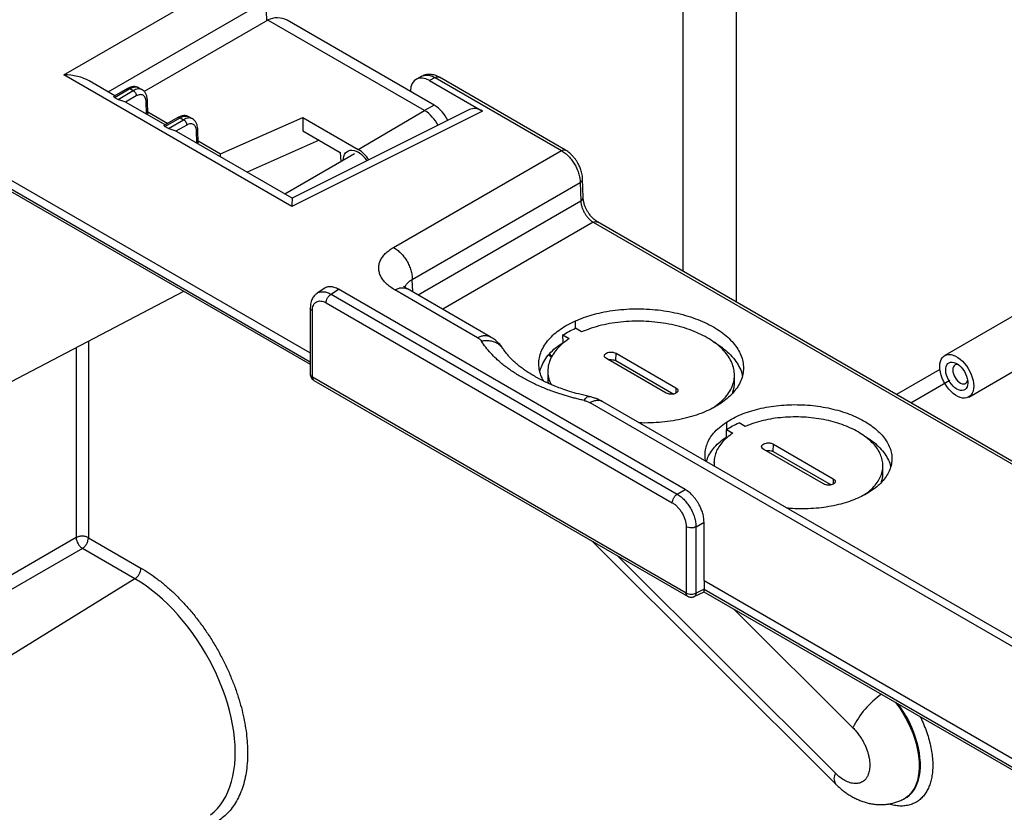
# Model space of a CAD drawing. Extents: x 0 to 34, y 0 to 22.
# Drawn here: x 22.8 to 25, y 7.9 to 9.7 of the extents above; entities that cross this region are included whole.
import ezdxf

# ---------------------------------------------------------------- set-up
doc = ezdxf.new("R2010")
doc.units = 0
doc.header["$MEASUREMENT"] = 0
doc.linetypes.add('HIDDEN', pattern=[0.075, 0.05, -0.025])
doc.layers.add('PART', color=4, linetype='CONTINUOUS')

msp = doc.modelspace()

# ---------------------------------------------------------------- linework, layer by layer
at = {"layer": 'PART', "linetype": 'CONTINUOUS'}
for p, q in [((24.2523, 9.1042), (24.2523, 10.8686)), ((24.369, 10.838), (24.369, 9.0369)), ((22.8822, 9.5393), (23.2873, 9.7732)), ((22.9801, 9.5012), (23.329, 9.7026)), ((23.329, 9.7026), (23.3303, 9.6588)), ((23.3331, 9.6604), (23.0597, 9.5025)), ((23.3331, 9.6604), (23.3333, 9.6605)), ((23.6799, 9.4602), (23.3331, 9.6604)), ((23.7011, 9.472), (23.3756, 9.66)), ((23.3864, 9.2483), (22.8822, 9.5393)), ((22.9946, 9.4928), (22.9378, 9.5256)), ((23.6741, 9.5362), (23.6619, 9.5296)), ((23.7032, 9.5331), (23.6911, 9.5265)), ((23.6911, 9.5265), (23.8081, 9.4589)), ((23.7032, 9.5331), (23.9825, 9.3718)), ((23.9919, 9.3725), (23.7126, 9.5338)), ((23.0229, 9.5091), (22.9931, 9.4919)), ((22.9943, 9.4892), (23.0278, 9.5086)), ((23.0017, 9.4849), (23.0353, 9.5043)), ((23.0278, 9.5086), (23.0353, 9.5043)), ((23.0552, 9.5061), (23.0473, 9.5107)), ((23.6486, 9.5023), (23.6486, 9.5037)), ((22.9943, 9.4892), (23.0017, 9.4849)), ((23.0422, 9.4925), (23.0186, 9.4789)), ((23.0199, 9.478), (23.0186, 9.4789)), ((23.106, 9.4285), (23.02, 9.4781)), ((23.0647, 9.4523), (23.0638, 9.4801)), ((23.0677, 9.4506), (23.0667, 9.4842)), ((23.0675, 9.4575), (23.1119, 9.4319)), ((23.8081, 9.4589), (23.3864, 9.2483)), ((23.7795, 9.4623), (23.3869, 9.2663)), ((23.5331, 9.374), (23.6799, 9.4602)), ((23.7011, 9.472), (23.6799, 9.4602)), ((23.1343, 9.4448), (23.1044, 9.4276)), ((23.1056, 9.4249), (23.1392, 9.4443)), ((23.1131, 9.4206), (23.1466, 9.44)), ((23.1392, 9.4443), (23.1466, 9.44)), ((23.1583, 9.4464), (23.1574, 9.4468)), ((23.1665, 9.4418), (23.1587, 9.4464)), ((23.2288, 9.3644), (23.4103, 9.445)), ((23.4103, 9.445), (23.5331, 9.374)), ((23.4103, 9.445), (23.4103, 9.4152)), ((23.1131, 9.4206), (23.1056, 9.4249)), ((23.1536, 9.4282), (23.1299, 9.4146)), ((23.1313, 9.4137), (23.1299, 9.4146)), ((23.3869, 9.2663), (23.1313, 9.4138)), ((23.176, 9.388), (23.1752, 9.4158)), ((23.1791, 9.3863), (23.1781, 9.4199)), ((23.4103, 9.4152), (23.4934, 9.3673)), ((23.1789, 9.3932), (23.2288, 9.3644)), ((23.4464, 9.3944), (23.2873, 9.3238)), ((23.4934, 9.3673), (23.4948, 9.3478)), ((23.6111, 9.1574), (23.9825, 9.3718)), ((23.2288, 9.3576), (23.2288, 9.3644)), ((23.5247, 9.3646), (23.3707, 9.2756)), ((23.4948, 9.3473), (23.4948, 9.3478)), ((22.7448, 9.318), (23.427, 8.9242)), ((23.6528, 9.0868), (24.0242, 9.3013)), ((24.0242, 9.3013), (24.0254, 9.2601)), ((24.0307, 9.2679), (24.0295, 9.3092)), ((22.7446, 9.2931), (23.427, 8.8991)), ((22.7448, 9.2985), (23.427, 8.9046)), ((24.0254, 9.2601), (23.6654, 9.0522)), ((24.0532, 9.2131), (23.72, 9.0207)), ((24.0532, 9.2131), (26.0619, 8.0534)), ((26.0675, 8.0562), (24.0625, 9.2138)), ((23.6537, 9.059), (23.6528, 9.0868)), ((25.1471, 9.1011), (24.8308, 8.9184)), ((23.4589, 9.0672), (23.4423, 9.0562)), ((23.473, 9.054), (23.4895, 9.0649)), ((24.2565, 8.6221), (23.4895, 9.0649)), ((23.7972, 8.9578), (23.614, 9.0636)), ((23.8253, 8.9599), (23.6421, 9.0657)), ((22.6403, 8.7957), (23.1476, 9.0604)), ((23.473, 9.054), (24.2388, 8.6119)), ((23.427, 9.0238), (23.427, 8.8771)), ((23.4622, 9.0349), (24.228, 8.5928)), ((23.4316, 8.8707), (23.4316, 9.0173)), ((24.8838, 8.8266), (25.2001, 9.0093)), ((24.0135, 8.9787), (24.0135, 8.995)), ((24.0274, 8.9706), (24.0135, 8.9787)), ((23.9862, 8.9476), (23.9861, 8.964)), ((23.9861, 8.964), (24.0001, 8.9559)), ((22.909, 8.9359), (22.909, 8.5158)), ((22.9363, 8.9502), (22.9363, 8.5155)), ((23.9763, 8.9403), (23.9783, 8.9382)), ((23.9877, 8.9467), (23.9862, 8.9476)), ((23.9544, 8.9199), (23.9604, 8.9139)), ((23.9616, 8.9166), (23.9561, 8.9221)), ((24.2145, 8.8355), (24.0822, 8.9119)), ((24.1033, 8.9071), (24.1036, 8.9233)), ((24.1036, 8.9233), (24.2358, 8.847)), ((24.1033, 8.9071), (24.2311, 8.8333)), ((24.8201, 8.8878), (24.7236, 8.8321)), ((24.2587, 8.3932), (23.4316, 8.8707)), ((23.9527, 8.885), (23.9523, 8.8688)), ((24.3657, 8.8605), (24.3654, 8.8766)), ((23.4348, 8.8635), (24.2619, 8.386)), ((24.2358, 8.847), (24.2356, 8.835)), ((25.1891, 8.1542), (24.0462, 8.8141)), ((25.2172, 8.1563), (24.0742, 8.8162)), ((24.3476, 8.7711), (24.348, 8.755)), ((24.3894, 8.7616), (24.3755, 8.7697)), ((24.348, 8.755), (24.362, 8.747)), ((24.3481, 8.7387), (24.3481, 8.755)), ((24.3481, 8.7387), (24.3498, 8.7377)), ((24.4513, 8.7062), (24.4516, 8.7224)), ((24.4516, 8.7224), (24.5838, 8.6461)), ((24.5624, 8.6346), (24.4302, 8.7109)), ((24.4513, 8.7062), (24.5791, 8.6324)), ((24.3204, 8.6836), (24.3202, 8.6742)), ((24.694, 8.6599), (24.6937, 8.6759)), ((24.5838, 8.6461), (24.5836, 8.6341)), ((24.2388, 8.6119), (24.2565, 8.6221)), ((24.2587, 8.5398), (24.2587, 8.3932)), ((24.2805, 8.5396), (24.2982, 8.5498)), ((24.2805, 8.393), (24.2805, 8.5396)), ((24.2982, 8.4212), (24.2982, 8.5498)), ((22.909, 8.5158), (22.3514, 8.1939)), ((22.9363, 8.5155), (23.0524, 8.4485)), ((24.051, 8.5078), (24.589, 7.9711)), ((22.9229, 8.4917), (22.3653, 8.1698)), ((23.039, 8.4247), (22.9229, 8.4917)), ((24.5889, 7.9947), (24.107, 8.4755)), ((23.039, 8.4247), (22.5002, 8.0919)), ((24.2982, 8.4212), (26.6716, 7.0509)), ((24.2982, 8.4212), (24.2982, 8.4016)), ((24.2765, 8.3855), (24.2981, 8.3962)), ((24.2982, 8.4016), (24.2805, 8.393)), ((24.298, 8.3962), (26.6716, 7.0258)), ((24.2982, 8.4016), (26.6716, 7.0314)), ((24.3644, 8.3579), (24.6276, 8.0953)), ((24.7394, 7.9374), (24.7419, 7.9387)), ((24.7416, 7.9386), (24.7419, 7.9387))]:
    msp.add_line(p, q, dxfattribs=at)
at = {"layer": 'PART', "linetype": 'HIDDEN'}
msp.add_line((24.7554, 8.8137), (24.8745, 8.8825), dxfattribs=at)
at = {"layer": 'PART', "linetype": 'CONTINUOUS', "flags": 128}
for points in [[(23.4999, 9.3502), (23.5002, 9.354), (23.5012, 9.3588), (23.5029, 9.363), (23.5052, 9.3665), (23.508, 9.3692), (23.5114, 9.3711), (23.5152, 9.3722), (23.5193, 9.3724), (23.5238, 9.3718), (23.5284, 9.3703), (23.5331, 9.3679)], [(24.8198, 8.8942), (24.8201, 8.8998), (24.8212, 8.905), (24.8229, 8.9096), (24.8252, 8.9135), (24.8282, 8.9166), (24.8317, 8.9189), (24.8356, 8.9203), (24.84, 8.9209), (24.8447, 8.9205), (24.8496, 8.9193), (24.8547, 8.9172), (24.8598, 8.9142), (24.8649, 8.9105), (24.8698, 8.906), (24.8745, 8.901), (24.8789, 8.8954), (24.8828, 8.8894), (24.8863, 8.883), (24.8893, 8.8765), (24.8916, 8.8699), (24.8933, 8.8634), (24.8944, 8.857), (24.8947, 8.8509), (24.8944, 8.8452), (24.8933, 8.84), (24.8916, 8.8354), (24.8893, 8.8315), (24.8863, 8.8284), (24.8828, 8.8261), (24.8789, 8.8247), (24.8745, 8.8241), (24.8698, 8.8245), (24.8649, 8.8257), (24.8598, 8.8279), (24.8547, 8.8308), (24.8496, 8.8346), (24.8447, 8.839), (24.84, 8.844), (24.8356, 8.8496), (24.8317, 8.8557), (24.8282, 8.862), (24.8252, 8.8685), (24.8229, 8.8751), (24.8212, 8.8817), (24.8201, 8.8881), (24.8198, 8.8942)], [(24.8573, 8.8443), (24.8531, 8.8471), (24.8491, 8.8506), (24.8454, 8.8548), (24.8419, 8.8594), (24.8389, 8.8645), (24.8365, 8.8697), (24.8346, 8.8751), (24.8334, 8.8804), (24.8329, 8.8854), (24.8331, 8.8901), (24.8339, 8.8942), (24.8355, 8.8978), (24.8376, 8.9006), (24.8404, 8.9026), (24.8436, 8.9037), (24.8472, 8.904), (24.8511, 8.9033), (24.8552, 8.9018), (24.8593, 8.8994), (24.8634, 8.8962), (24.8673, 8.8924), (24.8709, 8.888), (24.8741, 8.8831), (24.8769, 8.8779), (24.879, 8.8726), (24.8806, 8.8673), (24.8814, 8.8621), (24.8816, 8.8573), (24.8811, 8.8528), (24.8799, 8.8489), (24.878, 8.8458), (24.8756, 8.8433), (24.8726, 8.8418), (24.8691, 8.8411), (24.8654, 8.8413), (24.8614, 8.8424), (24.8573, 8.8443)], [(24.8615, 8.8978), (24.8592, 8.8984), (24.8562, 8.8984), (24.8535, 8.8975), (24.8513, 8.8959), (24.8497, 8.8934), (24.8487, 8.8903), (24.8483, 8.8866)], [(24.8483, 8.8866), (24.8487, 8.8825), (24.8497, 8.8782), (24.8513, 8.8739), (24.8535, 8.8697), (24.8562, 8.8658), (24.8592, 8.8623), (24.8625, 8.8594), (24.8658, 8.8573), (24.8692, 8.856), (24.8723, 8.8555), (24.8752, 8.8559), (24.8776, 8.8572), (24.8796, 8.8592), (24.8809, 8.8621), (24.8813, 8.8635)], [(23.2062, 7.9031), (23.2141, 7.9096), (23.2215, 7.9169), (23.2282, 7.9249), (23.2344, 7.9338), (23.24, 7.9433), (23.2449, 7.9536), (23.2493, 7.9645), (23.2529, 7.9761), (23.2559, 7.9882), (23.2582, 8.001), (23.2598, 8.0142), (23.2608, 8.0279), (23.261, 8.0421), (23.2606, 8.0567), (23.2595, 8.0716), (23.2576, 8.0868), (23.2551, 8.1022), (23.252, 8.1179), (23.2481, 8.1337), (23.2436, 8.1497), (23.2385, 8.1656), (23.2328, 8.1816), (23.2264, 8.1976), (23.2195, 8.2135), (23.212, 8.2292), (23.2039, 8.2447), (23.1954, 8.26), (23.1864, 8.275), (23.1769, 8.2897), (23.1669, 8.304), (23.1566, 8.3179), (23.1459, 8.3313), (23.1349, 8.3442), (23.1236, 8.3565), (23.112, 8.3683), (23.1002, 8.3795), (23.0882, 8.3899), (23.076, 8.3997), (23.0637, 8.4088), (23.0514, 8.4171), (23.039, 8.4247)], [(24.7214, 8.1518), (24.724, 8.1484), (24.7311, 8.1383), (24.7378, 8.1278), (24.7441, 8.117), (24.7499, 8.106), (24.7551, 8.0948), (24.7597, 8.0835), (24.7638, 8.0721), (24.7672, 8.0607), (24.7699, 8.0495), (24.772, 8.0384), (24.7734, 8.0275), (24.7742, 8.0169), (24.7742, 8.0067), (24.7735, 7.9969), (24.7722, 7.9877), (24.7702, 7.9789), (24.7675, 7.9708), (24.7642, 7.9633), (24.7602, 7.9565), (24.7556, 7.9504), (24.7505, 7.9451), (24.7448, 7.9407), (24.7394, 7.9374)], [(24.7419, 7.9387), (24.7473, 7.942), (24.753, 7.9464), (24.7581, 7.9517), (24.7627, 7.9578), (24.7667, 7.9646), (24.77, 7.9721), (24.7727, 7.9802), (24.7747, 7.989), (24.7761, 7.9983), (24.7767, 8.0081), (24.7767, 8.0183), (24.7759, 8.0289), (24.7745, 8.0397), (24.7724, 8.0508), (24.7697, 8.0621), (24.7663, 8.0735), (24.7622, 8.0849), (24.7576, 8.0962), (24.7524, 8.1074), (24.7466, 8.1185), (24.7403, 8.1293), (24.7336, 8.1397), (24.7277, 8.1482)]]:
    msp.add_lwpolyline(points, dxfattribs=at)
at = {"layer": 'PART', "linetype": 'CONTINUOUS'}
for centre, radius, start, end in [((23.6364, 9.3907), 0.082, 26.6461, 57.9929), ((23.6578, 9.4029), 0.0816, 25.7083, 57.9647), ((23.4934, 9.3095), 0.0758, 33.2546, 58.3357), ((23.4988, 9.3124), 0.0653, 34.2539, 58.3163), ((23.4396, 8.87), 0.00802, 174.6327, 232.7206), ((22.9391, 8.5178), 0.0302, 183.8195, 211.1491), ((23.0221, 8.4499), 0.0304, 303.8512, 357.3035), ((24.7982, 8.0138), 0.1891, 124.6182, 154.484), ((24.6081, 7.983), 0.0225, 148.5289, 211.7929)]:
    msp.add_arc(centre, radius, start, end, dxfattribs=at)
for centre, major_axis, ratio, start_param, end_param in [((23.3544, 9.6481), (0.03, -0.0004), 0.567188, 0.793825, 2.355895), ((22.8808, 9.4903), (0.0821, 0), 0.5975, 0.802547, 1.553039), ((23.6903, 9.4779), (-0.0287, 0.0516), 0.587349, 5.506813, 7.042724), ((23.8074, 9.4103), (-0.0288, 0.0516), 0.586986, 5.506493, 6.256418), ((23.3849, 9.1993), (0.002, 0.067), 0.000527, 0.000283, 0.750208)]:
    msp.add_ellipse(centre, major_axis=major_axis, ratio=ratio, start_param=start_param, end_param=end_param, dxfattribs=at)
for points, knots in [([(23.6741, 9.5362), (23.6741, 9.5362), (23.675, 9.5368), (23.6773, 9.5376), (23.6806, 9.5385), (23.6842, 9.5388), (23.6891, 9.5385), (23.6955, 9.537), (23.7007, 9.5344), (23.7032, 9.5331)], [0, 0, 0, 0, 0.000096, 0.131717, 0.26146, 0.389326, 0.515318, 0.761396, 1, 1, 1, 1]), ([(23.713, 9.5335), (23.7104, 9.5349), (23.7047, 9.5379), (23.6968, 9.5398), (23.6898, 9.5403), (23.6841, 9.5397), (23.6798, 9.5388), (23.6775, 9.5377), (23.677, 9.5375)], [0, 0, 0, 0, 0.220803, 0.482441, 0.629312, 0.786511, 0.953435, 1, 1, 1, 1]), ([(23.7032, 9.5331), (23.705, 9.5338), (23.7085, 9.5353), (23.7112, 9.5342), (23.7126, 9.5337)], [0, 0, 0, 0, 0.511502, 1, 1, 1, 1]), ([(23.047, 9.5107), (23.0454, 9.5115), (23.042, 9.5132), (23.0358, 9.5135), (23.0292, 9.5123), (23.025, 9.5101), (23.0229, 9.5091)], [0, 0, 0, 0, 0.222977, 0.489303, 0.74887, 1, 1, 1, 1]), ([(23.0229, 9.5091), (23.0229, 9.5091), (23.0235, 9.5097), (23.0252, 9.5097), (23.027, 9.509), (23.0278, 9.5086)], [0, 0, 0, 0, 0.0219781, 0.5109795, 1, 1, 1, 1]), ([(23.0278, 9.5086), (23.0298, 9.5096), (23.0338, 9.5116), (23.0396, 9.5126), (23.0442, 9.5123), (23.0464, 9.5109), (23.0472, 9.5104)], [0, 0, 0, 0, 0.2705984, 0.5516551, 0.8431892, 1, 1, 1, 1]), ([(23.0554, 9.506), (23.0553, 9.506), (23.0548, 9.5064), (23.0537, 9.5069), (23.0522, 9.5074), (23.0497, 9.508), (23.0458, 9.5082), (23.0406, 9.507), (23.037, 9.5052), (23.0353, 9.5043)], [0, 0, 0, 0, 0.014515, 0.100907, 0.186534, 0.271406, 0.52108, 0.763949, 1, 1, 1, 1]), ([(23.0353, 9.5043), (23.0362, 9.5037), (23.0379, 9.5024), (23.0402, 9.4993), (23.0418, 9.4958), (23.0421, 9.4936), (23.0422, 9.4925)], [0, 0, 0, 0, 0.250005, 0.500001, 0.750009, 1, 1, 1, 1]), ([(23.0667, 9.4838), (23.0665, 9.4862), (23.0661, 9.4912), (23.0635, 9.4977), (23.0599, 9.5029), (23.0568, 9.5049), (23.0553, 9.5059)], [0, 0, 0, 0, 0.254547, 0.515534, 0.780487, 1, 1, 1, 1]), ([(22.9943, 9.4892), (22.9941, 9.4894), (22.9936, 9.4896), (22.993, 9.4902), (22.9924, 9.4911), (22.9926, 9.4917), (22.9931, 9.4918), (22.9931, 9.4918)], [0, 0, 0, 0, 0.102698, 0.209454, 0.451197, 0.960511, 1, 1, 1, 1]), ([(23.0186, 9.4789), (23.0173, 9.4794), (23.0149, 9.4805), (23.0103, 9.4819), (23.0064, 9.4831), (23.0038, 9.484), (23.0025, 9.4845), (23.002, 9.4848), (23.0017, 9.4849)], [0, 0, 0, 0, 0.301462, 0.564126, 0.795126, 0.904798, 0.953315, 1, 1, 1, 1]), ([(23.0638, 9.4801), (23.0637, 9.4816), (23.0635, 9.4847), (23.0621, 9.4887), (23.06, 9.4918), (23.0573, 9.494), (23.054, 9.4953), (23.0503, 9.4954), (23.0463, 9.4946), (23.0436, 9.4932), (23.0422, 9.4925)], [0, 0, 0, 0, 0.12548, 0.250498, 0.376375, 0.501251, 0.625411, 0.750929, 0.875273, 1, 1, 1, 1]), ([(23.0638, 9.4801), (23.0646, 9.4806), (23.0662, 9.4818), (23.067, 9.4833), (23.0667, 9.4841), (23.0667, 9.4841)], [0, 0, 0, 0, 0.487663, 0.975341, 1, 1, 1, 1]), ([(23.1556, 9.4475), (23.1549, 9.4479), (23.1523, 9.4491), (23.1472, 9.4491), (23.1406, 9.448), (23.1364, 9.4459), (23.1343, 9.4448)], [0, 0, 0, 0, 0.108513, 0.414072, 0.711875, 1, 1, 1, 1]), ([(23.1343, 9.4448), (23.1343, 9.4448), (23.1348, 9.4454), (23.1366, 9.4454), (23.1383, 9.4447), (23.1392, 9.4443)], [0, 0, 0, 0, 0.0219781, 0.5109795, 1, 1, 1, 1]), ([(23.1392, 9.4443), (23.1412, 9.4453), (23.1452, 9.4474), (23.1509, 9.4483), (23.1556, 9.4481), (23.1578, 9.4466), (23.1585, 9.4461)], [0, 0, 0, 0, 0.270598, 0.551655, 0.843189, 1, 1, 1, 1]), ([(23.1667, 9.4417), (23.1667, 9.4417), (23.1662, 9.4421), (23.1651, 9.4426), (23.1636, 9.4431), (23.161, 9.4438), (23.1572, 9.4439), (23.1519, 9.4427), (23.1484, 9.4409), (23.1466, 9.44)], [0, 0, 0, 0, 0.014515, 0.100907, 0.186534, 0.271406, 0.52108, 0.763949, 1, 1, 1, 1]), ([(23.1466, 9.44), (23.1475, 9.4394), (23.1493, 9.4381), (23.1516, 9.435), (23.1532, 9.4315), (23.1534, 9.4293), (23.1536, 9.4282)], [0, 0, 0, 0, 0.250007, 0.5000043, 0.7500024, 1, 1, 1, 1]), ([(23.1781, 9.4195), (23.1779, 9.4219), (23.1775, 9.4269), (23.1749, 9.4334), (23.1713, 9.4386), (23.1681, 9.4406), (23.1667, 9.4416)], [0, 0, 0, 0, 0.254547, 0.515534, 0.780487, 1, 1, 1, 1]), ([(23.1056, 9.4249), (23.1054, 9.4251), (23.105, 9.4253), (23.1043, 9.4259), (23.1038, 9.4268), (23.1039, 9.4275), (23.1044, 9.4275), (23.1045, 9.4275)], [0, 0, 0, 0, 0.102697, 0.209452, 0.45122, 0.960512, 1, 1, 1, 1]), ([(23.1299, 9.4146), (23.1286, 9.4151), (23.1262, 9.4162), (23.1216, 9.4176), (23.1177, 9.4188), (23.1151, 9.4197), (23.1138, 9.4202), (23.1133, 9.4205), (23.1131, 9.4206)], [0, 0, 0, 0, 0.301464, 0.564134, 0.795127, 0.90481, 0.953315, 1, 1, 1, 1]), ([(23.1752, 9.4158), (23.1751, 9.4173), (23.1748, 9.4205), (23.1734, 9.4244), (23.1714, 9.4275), (23.1686, 9.4298), (23.1654, 9.431), (23.1617, 9.4311), (23.1577, 9.4303), (23.1549, 9.4289), (23.1536, 9.4282)], [0, 0, 0, 0, 0.12548, 0.250498, 0.376375, 0.501251, 0.625411, 0.750929, 0.875273, 1, 1, 1, 1]), ([(23.1752, 9.4158), (23.176, 9.4163), (23.1775, 9.4175), (23.1783, 9.419), (23.178, 9.4198), (23.178, 9.4198)], [0, 0, 0, 0, 0.487663, 0.975341, 1, 1, 1, 1]), ([(23.9825, 9.3718), (23.9843, 9.3726), (23.9878, 9.3741), (23.9905, 9.373), (23.9918, 9.3725)], [0, 0, 0, 0, 0.511939, 1, 1, 1, 1]), ([(23.9825, 9.3718), (23.9853, 9.3701), (23.9908, 9.3666), (23.9987, 9.3592), (24.0057, 9.3509), (24.0118, 9.3418), (24.0169, 9.332), (24.0208, 9.3217), (24.0235, 9.3112), (24.024, 9.3046), (24.0242, 9.3013)], [0, 0, 0, 0, 0.130038, 0.256716, 0.380039, 0.500005, 0.62056, 0.744075, 0.870554, 1, 1, 1, 1]), ([(24.0295, 9.3086), (24.0294, 9.3107), (24.0292, 9.3147), (24.0278, 9.3224), (24.0253, 9.331), (24.0215, 9.3397), (24.0176, 9.3466), (24.0134, 9.3529), (24.008, 9.3595), (24.0022, 9.3652), (23.9966, 9.3696), (23.9935, 9.3715), (23.9918, 9.3725)], [0, 0, 0, 0, 0.088484, 0.170046, 0.312991, 0.430491, 0.523434, 0.607916, 0.714317, 0.844438, 0.91895, 1, 1, 1, 1]), ([(24.0242, 9.3013), (24.0258, 9.3024), (24.0288, 9.3047), (24.0293, 9.3076), (24.0295, 9.309)], [0, 0, 0, 0, 0.501822, 1, 1, 1, 1]), ([(24.0254, 9.2601), (24.027, 9.2613), (24.0301, 9.2636), (24.0305, 9.2665), (24.0307, 9.2679)], [0, 0, 0, 0, 0.500768, 1, 1, 1, 1]), ([(24.0254, 9.2601), (24.0256, 9.2579), (24.026, 9.2536), (24.0279, 9.2466), (24.0306, 9.2398), (24.034, 9.2333), (24.038, 9.2272), (24.0426, 9.2216), (24.0478, 9.2167), (24.0514, 9.2143), (24.0532, 9.2131)], [0, 0, 0, 0, 0.129739, 0.256317, 0.379755, 0.500073, 0.619895, 0.743142, 0.869837, 1, 1, 1, 1]), ([(24.0628, 9.2136), (24.0615, 9.2144), (24.0589, 9.216), (24.0541, 9.2199), (24.0488, 9.2253), (24.0437, 9.2321), (24.0398, 9.2383), (24.0366, 9.2446), (24.0337, 9.2517), (24.0313, 9.26), (24.0309, 9.2653), (24.0307, 9.2682)], [0, 0, 0, 0, 0.084788, 0.164383, 0.307053, 0.426898, 0.522867, 0.61025, 0.719217, 0.849575, 1, 1, 1, 1]), ([(24.0532, 9.2131), (24.055, 9.2138), (24.0585, 9.2153), (24.0612, 9.2142), (24.0625, 9.2137)], [0, 0, 0, 0, 0.511499, 1, 1, 1, 1]), ([(23.614, 9.0636), (23.6105, 9.0658), (23.6035, 9.0701), (23.5949, 9.0774), (23.5879, 9.0853), (23.5828, 9.0935), (23.5795, 9.1021), (23.5782, 9.1108), (23.5789, 9.1195), (23.5817, 9.128), (23.5863, 9.1362), (23.5928, 9.1439), (23.6009, 9.1511), (23.6077, 9.1553), (23.6111, 9.1574)], [0, 0, 0, 0, 0.083296, 0.165635, 0.248392, 0.332015, 0.41572, 0.499639, 0.583512, 0.667198, 0.750905, 0.833854, 0.916426, 1, 1, 1, 1]), ([(23.6111, 9.1574), (23.6138, 9.1557), (23.6193, 9.1524), (23.6272, 9.1453), (23.6345, 9.137), (23.6408, 9.1276), (23.646, 9.1175), (23.6499, 9.1071), (23.6523, 9.0966), (23.6527, 9.0901), (23.6528, 9.0868)], [0, 0, 0, 0, 0.125, 0.25, 0.375, 0.5, 0.625, 0.749999, 0.875, 1, 1, 1, 1]), ([(23.6368, 9.0692), (23.6369, 9.0696), (23.6372, 9.0722), (23.64, 9.0766), (23.6451, 9.0822), (23.6502, 9.0853), (23.6528, 9.0868)], [0, 0, 0, 0, 0.065068, 0.376157, 0.68648, 1, 1, 1, 1]), ([(23.4895, 9.0649), (23.4863, 9.0665), (23.4817, 9.0688), (23.476, 9.0702), (23.4712, 9.0708), (23.4657, 9.0703), (23.4613, 9.0689), (23.4593, 9.0674), (23.459, 9.0671)], [0, 0, 0, 0, 0.275783, 0.401794, 0.519739, 0.730263, 0.957464, 1, 1, 1, 1]), ([(23.614, 9.0636), (23.6166, 9.0648), (23.6218, 9.0673), (23.6293, 9.0687), (23.6362, 9.0684), (23.6401, 9.0666), (23.6421, 9.0657)], [0, 0, 0, 0, 0.25, 0.499998, 0.749999, 1, 1, 1, 1]), ([(23.6425, 9.0655), (23.6408, 9.0664), (23.6379, 9.0682), (23.6356, 9.0701), (23.6344, 9.0713), (23.6343, 9.0714), (23.6342, 9.0715)], [0, 0, 0, 0, 0.359255, 0.642267, 0.856698, 1, 1, 1, 1]), ([(23.4422, 9.056), (23.4405, 9.0547), (23.4363, 9.0517), (23.4315, 9.0447), (23.4277, 9.0351), (23.4272, 9.0273), (23.427, 9.0232)], [0, 0, 0, 0, 0.185135, 0.429705, 0.702711, 1, 1, 1, 1]), ([(23.4423, 9.056), (23.4426, 9.0563), (23.4446, 9.058), (23.4493, 9.0594), (23.4564, 9.0599), (23.4645, 9.0583), (23.4701, 9.0554), (23.473, 9.054)], [0, 0, 0, 0, 0.0468303, 0.2755819, 0.5106887, 0.7521598, 1, 1, 1, 1]), ([(23.4622, 9.0349), (23.4624, 9.0367), (23.4627, 9.0402), (23.4652, 9.0458), (23.4687, 9.0508), (23.4716, 9.0529), (23.473, 9.054)], [0, 0, 0, 0, 0.25, 0.5, 0.749998, 1, 1, 1, 1]), ([(23.4316, 9.0173), (23.4304, 9.0182), (23.428, 9.02), (23.4267, 9.0225), (23.427, 9.0237), (23.4271, 9.0237)], [0, 0, 0, 0, 0.488479, 0.976956, 1, 1, 1, 1]), ([(23.4316, 9.0173), (23.4317, 9.0195), (23.432, 9.024), (23.4338, 9.0296), (23.4366, 9.0342), (23.4404, 9.0373), (23.4451, 9.0391), (23.4504, 9.0392), (23.4562, 9.038), (23.4602, 9.036), (23.4622, 9.0349)], [0, 0, 0, 0, 0.124907, 0.249542, 0.375305, 0.499745, 0.624369, 0.749984, 0.874931, 1, 1, 1, 1]), ([(24.0135, 8.995), (24.0194, 8.9975), (24.0313, 9.0025), (24.0508, 9.0087), (24.0722, 9.014), (24.0954, 9.0181), (24.1203, 9.0208), (24.1457, 9.022), (24.1712, 9.0215), (24.1965, 9.0194), (24.2214, 9.0158), (24.2455, 9.0106), (24.2685, 9.004), (24.2901, 8.996), (24.31, 8.9868), (24.328, 8.9764), (24.3439, 8.965), (24.3575, 8.9527), (24.3685, 8.9397), (24.377, 8.9261), (24.3826, 8.9122), (24.3855, 8.898), (24.3855, 8.8839), (24.3826, 8.8698), (24.377, 8.8561), (24.3688, 8.8433), (24.3585, 8.8315), (24.3467, 8.8207), (24.3372, 8.8142), (24.3324, 8.8109)], [0, 0, 0, 0, 0.033825, 0.067737, 0.101563, 0.139519, 0.177598, 0.215558, 0.253423, 0.29141, 0.329278, 0.367112, 0.405068, 0.442904, 0.480712, 0.518641, 0.556449, 0.594247, 0.632165, 0.669962, 0.70777, 0.745697, 0.783503, 0.821339, 0.859293, 0.897125, 0.931388, 0.965739, 1, 1, 1, 1]), ([(23.9436, 8.8616), (23.9418, 8.8649), (23.9375, 8.8726), (23.9338, 8.8853), (23.9322, 8.8995), (23.9335, 8.9137), (23.9377, 8.9276), (23.9446, 8.9411), (23.9543, 8.954), (23.9662, 8.966), (23.9802, 8.9768), (23.9957, 8.9866), (24.0076, 8.9922), (24.0135, 8.995)], [0, 0, 0, 0, 0.067015, 0.162231, 0.257244, 0.352561, 0.447575, 0.542558, 0.637838, 0.732811, 0.821795, 0.911022, 1, 1, 1, 1]), ([(23.9861, 8.964), (23.9904, 8.9666), (23.9989, 8.9719), (24.0086, 8.9764), (24.0135, 8.9787)], [0, 0, 0, 0, 0.500982, 1, 1, 1, 1]), ([(24.318, 8.8029), (24.3233, 8.8066), (24.3339, 8.8141), (24.3463, 8.8265), (24.3558, 8.8397), (24.3622, 8.8534), (24.3655, 8.8674), (24.3656, 8.8815), (24.3626, 8.8956), (24.3567, 8.9095), (24.3479, 8.9228), (24.3363, 8.9354), (24.322, 8.9471), (24.3053, 8.9579), (24.2865, 8.9677), (24.2659, 8.976), (24.2437, 8.983), (24.2201, 8.9883), (24.1955, 8.9921), (24.1703, 8.9943), (24.1449, 8.9947), (24.1196, 8.9934), (24.0948, 8.9903), (24.0709, 8.9855), (24.048, 8.9791), (24.0344, 8.9735), (24.0274, 8.9706)], [0, 0, 0, 0, 0.043013, 0.085075, 0.127336, 0.169446, 0.21115, 0.252637, 0.294079, 0.335831, 0.376998, 0.417728, 0.458656, 0.5, 0.541329, 0.582257, 0.623002, 0.664154, 0.705906, 0.747363, 0.788835, 0.830539, 0.872664, 0.914909, 0.956979, 1, 1, 1, 1]), ([(23.7972, 8.9578), (23.7998, 8.9591), (23.805, 8.9615), (23.8124, 8.9629), (23.8194, 8.9626), (23.8233, 8.9608), (23.8252, 8.96)], [0, 0, 0, 0, 0.25021, 0.500418, 0.75063, 1, 1, 1, 1]), ([(23.7972, 8.9578), (23.799, 8.9567), (23.8025, 8.9544), (23.8046, 8.9516), (23.8057, 8.9502)], [0, 0, 0, 0, 0.50002, 1, 1, 1, 1]), ([(23.8543, 8.9324), (23.8527, 8.9348), (23.8492, 8.94), (23.8426, 8.9471), (23.8346, 8.9541), (23.8283, 8.958), (23.8251, 8.96)], [0, 0, 0, 0, 0.221176, 0.463499, 0.72419, 1, 1, 1, 1]), ([(24.0001, 8.9559), (23.9947, 8.9522), (23.9842, 8.9448), (23.9718, 8.9323), (23.9623, 8.9192), (23.9559, 8.9055), (23.9525, 8.8914), (23.9525, 8.8773), (23.9548, 8.8648), (23.9583, 8.8573), (23.9597, 8.8543)], [0, 0, 0, 0, 0.134005, 0.265049, 0.396713, 0.527905, 0.657835, 0.787087, 0.916201, 1, 1, 1, 1]), ([(23.854, 8.9325), (23.8528, 8.9343), (23.85, 8.9387), (23.8434, 8.944), (23.835, 8.9484), (23.8255, 8.9508), (23.8156, 8.9515), (23.8089, 8.9506), (23.8057, 8.9502)], [0, 0, 0, 0, 0.131568, 0.311648, 0.491729, 0.668396, 0.838618, 1, 1, 1, 1]), ([(24.0328, 8.8191), (24.0294, 8.8198), (24.0227, 8.8213), (24.0129, 8.8238), (24.0031, 8.8264), (23.9935, 8.8291), (23.9841, 8.832), (23.9747, 8.835), (23.96, 8.8401), (23.9403, 8.8478), (23.9167, 8.8585), (23.8982, 8.8683), (23.8842, 8.8767), (23.8741, 8.8832), (23.8645, 8.8899), (23.8554, 8.8967), (23.8467, 8.9038), (23.8367, 8.9127), (23.8259, 8.9237), (23.8148, 8.9367), (23.8087, 8.9457), (23.8057, 8.9502)], [0, 0, 0, 0, 0.032225, 0.064365, 0.096445, 0.128492, 0.160529, 0.192585, 0.224683, 0.315026, 0.405215, 0.495827, 0.541583, 0.587164, 0.632645, 0.678097, 0.723597, 0.769216, 0.846067, 0.922877, 1, 1, 1, 1]), ([(24.044, 8.8277), (24.0361, 8.8296), (24.0214, 8.833), (24.0015, 8.8389), (23.9848, 8.8444), (23.9713, 8.8495), (23.9606, 8.8539), (23.9524, 8.8575), (23.9461, 8.8604), (23.9404, 8.8632), (23.9349, 8.866), (23.9289, 8.8692), (23.9219, 8.8731), (23.9136, 8.878), (23.9045, 8.8839), (23.8955, 8.8902), (23.8885, 8.8957), (23.8832, 8.9002), (23.8792, 8.9037), (23.8749, 8.9077), (23.8702, 8.9124), (23.8649, 8.9183), (23.8592, 8.9252), (23.8559, 8.9301), (23.8542, 8.9326)], [0, 0, 0, 0, 0.086147, 0.161915, 0.227379, 0.282996, 0.328255, 0.363199, 0.389878, 0.41364, 0.440787, 0.467947, 0.501032, 0.545806, 0.598042, 0.651766, 0.703571, 0.732325, 0.760463, 0.789581, 0.828045, 0.876987, 0.936291, 1, 1, 1, 1]), ([(23.9352, 8.8823), (23.936, 8.8861), (23.9381, 8.895), (23.9453, 8.9085), (23.9558, 8.9225), (23.9693, 8.9358), (23.9806, 8.9437), (23.9862, 8.9476)], [0, 0, 0, 0, 0.156329, 0.368853, 0.580251, 0.789606, 1, 1, 1, 1]), ([(24.3182, 8.9492), (24.3183, 8.9491), (24.3255, 8.9454), (24.3376, 8.9369), (24.3537, 8.9237), (24.3665, 8.9093), (24.3759, 8.8943), (24.3814, 8.8821), (24.3825, 8.8749), (24.3828, 8.873)], [0, 0, 0, 0, 0.0029962, 0.1898914, 0.3747833, 0.5606806, 0.7466747, 0.933525, 1, 1, 1, 1]), ([(24.0822, 8.9119), (24.0809, 8.9128), (24.0789, 8.9142), (24.0777, 8.9164), (24.0774, 8.918), (24.0777, 8.9196), (24.079, 8.9216), (24.082, 8.9239), (24.0862, 8.9255), (24.0899, 8.9261), (24.0928, 8.9262), (24.0956, 8.926), (24.0995, 8.9253), (24.1019, 8.9241), (24.1036, 8.9233)], [0, 0, 0, 0, 0.1330901, 0.1933056, 0.2522934, 0.3113335, 0.3723037, 0.4999874, 0.6276761, 0.6884391, 0.7476877, 0.806466, 0.8669003, 1, 1, 1, 1]), ([(24.0871, 8.909), (24.0872, 8.909), (24.089, 8.9095), (24.093, 8.9096), (24.0978, 8.9091), (24.1013, 8.9081), (24.1027, 8.9074), (24.1033, 8.9071)], [0, 0, 0, 0, 0.007377, 0.347297, 0.684748, 0.848061, 1, 1, 1, 1]), ([(23.4271, 8.8772), (23.427, 8.8771), (23.4267, 8.8759), (23.428, 8.8735), (23.4304, 8.8716), (23.4316, 8.8707)], [0, 0, 0, 0, 0.0219897, 0.5109936, 1, 1, 1, 1]), ([(23.4271, 8.8772), (23.4271, 8.8766), (23.427, 8.8747), (23.4279, 8.8717), (23.4295, 8.8684), (23.4319, 8.8656), (23.4338, 8.8642), (23.4348, 8.8636)], [0, 0, 0, 0, 0.113581, 0.33951, 0.565459, 0.791529, 1, 1, 1, 1]), ([(23.9525, 8.8688), (23.9524, 8.8673), (23.9522, 8.8634), (23.9529, 8.8595), (23.9533, 8.8571)], [0, 0, 0, 0, 0.388641, 1, 1, 1, 1]), ([(24.2358, 8.847), (24.2372, 8.846), (24.2392, 8.8447), (24.2404, 8.8425), (24.2407, 8.8409), (24.2403, 8.8393), (24.239, 8.8372), (24.2361, 8.8349), (24.2319, 8.8334), (24.2281, 8.8327), (24.2253, 8.8326), (24.2224, 8.8328), (24.2185, 8.8336), (24.2161, 8.8347), (24.2145, 8.8355)], [0, 0, 0, 0, 0.133101, 0.193321, 0.252312, 0.311356, 0.372324, 0.500013, 0.627697, 0.688462, 0.747707, 0.806478, 0.866909, 1, 1, 1, 1]), ([(24.3609, 8.8347), (24.3613, 8.8358), (24.3624, 8.8384), (24.3637, 8.8428), (24.3647, 8.8476), (24.3656, 8.8536), (24.3656, 8.8579), (24.3656, 8.8605)], [0, 0, 0, 0, 0.129178, 0.317474, 0.505783, 0.694451, 1, 1, 1, 1]), ([(24.0328, 8.8191), (24.0339, 8.8207), (24.0363, 8.8241), (24.0398, 8.827), (24.0424, 8.8282), (24.0437, 8.8276), (24.044, 8.8275)], [0, 0, 0, 0, 0.286851, 0.589412, 0.903431, 1, 1, 1, 1]), ([(24.0744, 8.8161), (24.072, 8.8174), (24.0673, 8.82), (24.0597, 8.8232), (24.0518, 8.8258), (24.0465, 8.8271), (24.0438, 8.8278)], [0, 0, 0, 0, 0.257462, 0.510106, 0.757661, 1, 1, 1, 1]), ([(24.0328, 8.8191), (24.0352, 8.8184), (24.0402, 8.8172), (24.0442, 8.8151), (24.0462, 8.8141)], [0, 0, 0, 0, 0.500055, 1, 1, 1, 1]), ([(24.0742, 8.8162), (24.0723, 8.8171), (24.0684, 8.8189), (24.0614, 8.8191), (24.054, 8.8178), (24.0488, 8.8153), (24.0462, 8.8141)], [0, 0, 0, 0, 0.250001, 0.500002, 0.75, 1, 1, 1, 1]), ([(24.3324, 8.8109), (24.3274, 8.8079), (24.3173, 8.8017), (24.3, 8.7938), (24.2808, 8.7864), (24.2593, 8.7801), (24.2358, 8.775), (24.2113, 8.7714), (24.1862, 8.7696), (24.1673, 8.769), (24.1568, 8.7695), (24.1549, 8.7696)], [0, 0, 0, 0, 0.112776, 0.225842, 0.338625, 0.46512, 0.592027, 0.718531, 0.844509, 0.970885, 1, 1, 1, 1]), ([(24.3476, 8.7711), (24.3526, 8.7742), (24.3627, 8.7803), (24.3801, 8.7883), (24.3989, 8.7952), (24.4194, 8.8009), (24.441, 8.8053), (24.4635, 8.8083), (24.4866, 8.8098), (24.5098, 8.8099), (24.533, 8.8086), (24.5559, 8.8057), (24.5781, 8.8015), (24.5995, 8.796), (24.6196, 8.7892), (24.6384, 8.7811), (24.6556, 8.772), (24.6708, 8.7619), (24.684, 8.7509), (24.695, 8.7393), (24.7035, 8.727), (24.7096, 8.7144), (24.7132, 8.7015), (24.7141, 8.6885), (24.7124, 8.6756), (24.7081, 8.6629), (24.7013, 8.6507), (24.692, 8.639), (24.6809, 8.6284), (24.6681, 8.6189), (24.6543, 8.6105), (24.6438, 8.6056), (24.6386, 8.6031)], [0, 0, 0, 0, 0.033088, 0.066278, 0.099368, 0.133189, 0.167119, 0.200943, 0.234641, 0.268447, 0.302145, 0.335798, 0.369556, 0.403206, 0.436863, 0.470626, 0.504281, 0.538006, 0.57184, 0.605566, 0.639328, 0.673199, 0.706964, 0.740644, 0.774432, 0.808114, 0.841769, 0.875531, 0.909184, 0.939431, 0.969755, 1, 1, 1, 1]), ([(24.652, 8.6101), (24.6567, 8.6134), (24.6661, 8.6202), (24.677, 8.6314), (24.6854, 8.6432), (24.691, 8.6556), (24.6938, 8.6682), (24.6938, 8.681), (24.6911, 8.6936), (24.6857, 8.706), (24.6777, 8.718), (24.6672, 8.7293), (24.6543, 8.7399), (24.6393, 8.7496), (24.6225, 8.7583), (24.6039, 8.7658), (24.584, 8.7721), (24.5628, 8.7769), (24.5408, 8.7804), (24.5182, 8.7824), (24.4953, 8.7828), (24.4725, 8.7817), (24.4502, 8.7791), (24.4286, 8.7748), (24.4081, 8.7691), (24.3957, 8.7642), (24.3894, 8.7616)], [0, 0, 0, 0, 0.0428745, 0.0850801, 0.1272885, 0.1692184, 0.2110687, 0.2528105, 0.2942434, 0.3356289, 0.3767855, 0.4177944, 0.4588651, 0.4999998, 0.541118, 0.582189, 0.6232142, 0.6643543, 0.7057395, 0.7471892, 0.7889143, 0.8307644, 0.8727111, 0.9149113, 0.9571169, 1, 1, 1, 1]), ([(24.302, 8.6847), (24.3013, 8.6887), (24.2998, 8.697), (24.3008, 8.7096), (24.3043, 8.7224), (24.3104, 8.7348), (24.3193, 8.7472), (24.3314, 8.7596), (24.3422, 8.7673), (24.3476, 8.7711)], [0, 0, 0, 0, 0.128561, 0.26669, 0.404905, 0.543556, 0.681763, 0.840884, 1, 1, 1, 1]), ([(24.348, 8.755), (24.3522, 8.7576), (24.3607, 8.7629), (24.3705, 8.7674), (24.3755, 8.7697)], [0, 0, 0, 0, 0.49749, 1, 1, 1, 1]), ([(24.3038, 8.6837), (24.3043, 8.6858), (24.3059, 8.6925), (24.3118, 8.7034), (24.3211, 8.7161), (24.3331, 8.7281), (24.3431, 8.7351), (24.3481, 8.7387)], [0, 0, 0, 0, 0.103049, 0.330646, 0.555849, 0.777872, 1, 1, 1, 1]), ([(24.362, 8.747), (24.3573, 8.7436), (24.348, 8.7369), (24.337, 8.7256), (24.3286, 8.7138), (24.323, 8.7014), (24.3204, 8.6888), (24.3198, 8.6795), (24.321, 8.6744), (24.3212, 8.6736)], [0, 0, 0, 0, 0.164444, 0.326323, 0.488214, 0.649037, 0.809555, 0.969655, 1, 1, 1, 1]), ([(24.6524, 8.7407), (24.6525, 8.7407), (24.659, 8.7374), (24.6699, 8.7296), (24.6846, 8.7176), (24.6961, 8.7045), (24.7047, 8.6909), (24.7097, 8.6802), (24.7107, 8.6741), (24.7109, 8.6726)], [0, 0, 0, 0, 0.0021208, 0.1917825, 0.3797653, 0.5691371, 0.7561983, 0.9437011, 1, 1, 1, 1]), ([(24.4302, 8.7109), (24.4288, 8.7119), (24.4268, 8.7133), (24.4257, 8.7155), (24.4254, 8.7171), (24.4257, 8.7186), (24.427, 8.7207), (24.43, 8.723), (24.4342, 8.7246), (24.4379, 8.7252), (24.4408, 8.7253), (24.4436, 8.7251), (24.4475, 8.7244), (24.4499, 8.7232), (24.4516, 8.7224)], [0, 0, 0, 0, 0.133091, 0.193305, 0.252293, 0.311333, 0.372303, 0.499987, 0.627676, 0.688439, 0.747688, 0.806465, 0.866899, 1, 1, 1, 1]), ([(24.4351, 8.7081), (24.4351, 8.7081), (24.437, 8.7086), (24.441, 8.7087), (24.4458, 8.7082), (24.4493, 8.7072), (24.4507, 8.7065), (24.4513, 8.7062)], [0, 0, 0, 0, 0.0073772, 0.347295, 0.6847409, 0.8480572, 1, 1, 1, 1]), ([(24.6901, 8.6377), (24.6904, 8.6383), (24.6912, 8.6404), (24.6922, 8.644), (24.6931, 8.6484), (24.6939, 8.6537), (24.6939, 8.6575), (24.6939, 8.6599)], [0, 0, 0, 0, 0.088222, 0.28626, 0.484395, 0.682995, 1, 1, 1, 1]), ([(24.5838, 8.6461), (24.5852, 8.6451), (24.5872, 8.6437), (24.5883, 8.6415), (24.5886, 8.64), (24.5883, 8.6384), (24.587, 8.6363), (24.5841, 8.634), (24.5798, 8.6325), (24.5761, 8.6318), (24.5732, 8.6317), (24.5704, 8.6319), (24.5665, 8.6326), (24.5641, 8.6338), (24.5624, 8.6346)], [0, 0, 0, 0, 0.133101, 0.193322, 0.252312, 0.311355, 0.372325, 0.500013, 0.627697, 0.688461, 0.747707, 0.806477, 0.866909, 1, 1, 1, 1]), ([(24.228, 8.5928), (24.2282, 8.5945), (24.2285, 8.598), (24.231, 8.6036), (24.2345, 8.6087), (24.2374, 8.6108), (24.2388, 8.6119)], [0, 0, 0, 0, 0.25, 0.5, 0.749998, 1, 1, 1, 1]), ([(24.2388, 8.6119), (24.2416, 8.61), (24.2472, 8.6064), (24.2551, 8.5987), (24.2622, 8.5901), (24.2683, 8.5807), (24.2734, 8.5707), (24.2773, 8.5602), (24.28, 8.5496), (24.2803, 8.5429), (24.2805, 8.5396)], [0, 0, 0, 0, 0.130003, 0.256667, 0.379999, 0.5, 0.620049, 0.743394, 0.870043, 1, 1, 1, 1]), ([(24.2982, 8.5498), (24.298, 8.5535), (24.2977, 8.559), (24.2961, 8.5666), (24.2942, 8.5732), (24.291, 8.5814), (24.2867, 8.59), (24.2822, 8.5972), (24.2781, 8.6028), (24.2727, 8.6091), (24.2656, 8.6162), (24.2596, 8.62), (24.2565, 8.6221)], [0, 0, 0, 0, 0.144016, 0.209819, 0.271411, 0.381348, 0.499994, 0.580119, 0.65637, 0.728748, 0.855982, 1, 1, 1, 1]), ([(24.228, 8.5928), (24.2301, 8.5915), (24.2341, 8.589), (24.2398, 8.5835), (24.2452, 8.5771), (24.2498, 8.57), (24.2537, 8.5624), (24.2565, 8.5546), (24.2583, 8.5469), (24.2585, 8.5422), (24.2587, 8.5398)], [0, 0, 0, 0, 0.125145, 0.250018, 0.375789, 0.500259, 0.624854, 0.750462, 0.87517, 1, 1, 1, 1]), ([(24.6386, 8.6031), (24.6326, 8.6007), (24.6205, 8.5957), (24.6006, 8.5898), (24.5796, 8.585), (24.5575, 8.5817), (24.5346, 8.5796), (24.5113, 8.5792), (24.4936, 8.5797), (24.4838, 8.5807), (24.4816, 8.581)], [0, 0, 0, 0, 0.135649, 0.271714, 0.407365, 0.545771, 0.684626, 0.823042, 0.961231, 1, 1, 1, 1]), ([(24.2805, 8.5396), (24.2789, 8.5389), (24.2756, 8.5375), (24.2695, 8.5369), (24.2634, 8.5376), (24.2602, 8.5391), (24.2587, 8.5398)], [0, 0, 0, 0, 0.250001, 0.500004, 0.749999, 1, 1, 1, 1]), ([(22.9363, 8.5155), (22.9344, 8.5165), (22.9304, 8.5183), (22.9228, 8.5191), (22.9151, 8.5184), (22.911, 8.5167), (22.909, 8.5158)], [0, 0, 0, 0, 0.250004, 0.500003, 0.749997, 1, 1, 1, 1]), ([(22.9133, 8.5022), (22.914, 8.5011), (22.9153, 8.4989), (22.9177, 8.496), (22.9203, 8.4935), (22.922, 8.4923), (22.9229, 8.4917)], [0, 0, 0, 0, 0.25, 0.500004, 0.749989, 1, 1, 1, 1]), ([(22.9229, 8.4917), (22.9247, 8.493), (22.9282, 8.4957), (22.9327, 8.502), (22.9357, 8.509), (22.9361, 8.5134), (22.9363, 8.5155)], [0, 0, 0, 0, 0.250004, 0.499999, 0.750001, 1, 1, 1, 1]), ([(23.0524, 8.4485), (23.0585, 8.4449), (23.0705, 8.4376), (23.0887, 8.4246), (23.1069, 8.41), (23.1252, 8.3935), (23.1432, 8.3755), (23.1608, 8.3559), (23.1777, 8.335), (23.1939, 8.3129), (23.2091, 8.2898), (23.2231, 8.2661), (23.2359, 8.2419), (23.2474, 8.2175), (23.2574, 8.1932), (23.266, 8.1692), (23.2732, 8.1456), (23.279, 8.1224), (23.2834, 8.0996), (23.2865, 8.077), (23.2883, 8.0546), (23.2885, 8.0326), (23.2873, 8.0112), (23.2844, 7.9907), (23.28, 7.9714), (23.2739, 7.9534), (23.2663, 7.9369), (23.2573, 7.9221), (23.247, 7.9091), (23.2355, 7.898), (23.2229, 7.8889), (23.2096, 7.8818), (23.1955, 7.8764), (23.1855, 7.8743), (23.1805, 7.8733)], [0, 0, 0, 0, 0.029836, 0.059667, 0.090676, 0.121697, 0.153548, 0.185411, 0.217699, 0.25, 0.282288, 0.314589, 0.34644, 0.378302, 0.409312, 0.440333, 0.470161, 0.5, 0.529828, 0.559667, 0.590676, 0.621697, 0.653548, 0.685411, 0.717699, 0.75, 0.782289, 0.814589, 0.84644, 0.878303, 0.909312, 0.940333, 0.970158, 1, 1, 1, 1]), ([(24.2587, 8.3932), (24.2602, 8.3925), (24.2634, 8.3911), (24.2695, 8.3904), (24.2756, 8.3909), (24.2789, 8.3923), (24.2805, 8.393)], [0, 0, 0, 0, 0.250001, 0.499996, 0.749999, 1, 1, 1, 1]), ([(24.2618, 8.3861), (24.2613, 8.3865), (24.2604, 8.3872), (24.2594, 8.3888), (24.2588, 8.3908), (24.2587, 8.3924), (24.2587, 8.3932)], [0, 0, 0, 0, 0.249993, 0.499994, 0.749996, 1, 1, 1, 1]), ([(24.2805, 8.393), (24.2803, 8.3915), (24.2798, 8.3883), (24.2782, 8.3859), (24.2769, 8.3857), (24.2768, 8.3857)], [0, 0, 0, 0, 0.4784981, 0.9569928, 1, 1, 1, 1]), ([(24.2981, 8.3962), (24.2981, 8.3962), (24.2981, 8.396), (24.2981, 8.3965), (24.2981, 8.3974), (24.2981, 8.3991), (24.2982, 8.4008), (24.2982, 8.4016)], [0, 0, 0, 0, 0.014672, 0.278926, 0.517122, 0.761558, 1, 1, 1, 1]), ([(24.2618, 8.3861), (24.2624, 8.3858), (24.264, 8.3849), (24.267, 8.3841), (24.2705, 8.3838), (24.274, 8.3843), (24.2759, 8.3852), (24.2768, 8.3857)], [0, 0, 0, 0, 0.136295, 0.348248, 0.582903, 0.817959, 1, 1, 1, 1]), ([(24.7758, 8.1204), (24.7769, 8.1183), (24.7807, 8.1108), (24.7863, 8.0976), (24.7925, 8.0807), (24.7974, 8.0639), (24.801, 8.0475), (24.8033, 8.0315), (24.8043, 8.0165), (24.804, 8.0023), (24.8026, 7.9893), (24.8001, 7.9774), (24.7967, 7.9667), (24.7922, 7.9569), (24.7867, 7.948), (24.7801, 7.9402), (24.7723, 7.9335), (24.7635, 7.9283), (24.7536, 7.9245), (24.7428, 7.9224), (24.7313, 7.9219), (24.7192, 7.9234), (24.7108, 7.9251), (24.7065, 7.9267), (24.7064, 7.9267)], [0, 0, 0, 0, 0.019108, 0.070067, 0.121055, 0.172013, 0.223001, 0.272898, 0.322823, 0.370723, 0.418651, 0.463837, 0.509052, 0.554238, 0.599453, 0.647352, 0.695281, 0.745178, 0.795103, 0.846061, 0.897049, 0.948008, 0.998995, 1, 1, 1, 1]), ([(24.6276, 8.0953), (24.6298, 8.093), (24.6342, 8.0884), (24.6403, 8.0806), (24.6456, 8.0728), (24.65, 8.0653), (24.6549, 8.0556), (24.6589, 8.0455), (24.6619, 8.0355), (24.6635, 8.0281), (24.6645, 8.0209), (24.6651, 8.0121), (24.6645, 8.002), (24.6621, 7.9928), (24.6588, 7.9859), (24.6551, 7.9809), (24.651, 7.9772), (24.6467, 7.9746), (24.6407, 7.9724), (24.634, 7.9716), (24.6268, 7.9724), (24.6212, 7.9737), (24.6156, 7.9758), (24.6082, 7.9794), (24.5991, 7.9852), (24.5923, 7.9916), (24.5889, 7.9947)], [0, 0, 0, 0, 0.040124, 0.079919, 0.120025, 0.152179, 0.184374, 0.250005, 0.282843, 0.315723, 0.347878, 0.380073, 0.440016, 0.5, 0.540096, 0.579892, 0.620025, 0.652179, 0.684375, 0.750006, 0.782844, 0.815724, 0.847878, 0.880074, 0.940005, 1, 1, 1, 1]), ([(24.589, 7.9712), (24.5904, 7.9698), (24.5941, 7.9661), (24.6005, 7.9605), (24.6082, 7.9543), (24.6163, 7.9486), (24.6248, 7.9433), (24.6336, 7.9386), (24.6427, 7.9346), (24.652, 7.9312), (24.6614, 7.9285), (24.6709, 7.9266), (24.6805, 7.9255), (24.69, 7.9252), (24.6995, 7.9256), (24.7089, 7.9269), (24.7182, 7.929), (24.7271, 7.9319), (24.7342, 7.9347), (24.7382, 7.9369), (24.7394, 7.9375)], [0, 0, 0, 0, 0.03451, 0.091872, 0.150489, 0.210102, 0.270375, 0.330979, 0.391595, 0.451951, 0.511854, 0.571208, 0.630002, 0.688289, 0.746159, 0.803723, 0.861097, 0.918402, 0.975762, 1, 1, 1, 1])]:
    msp.add_open_spline(points, degree=3, knots=knots, dxfattribs=at)

doc.saveas('drawing.dxf')
